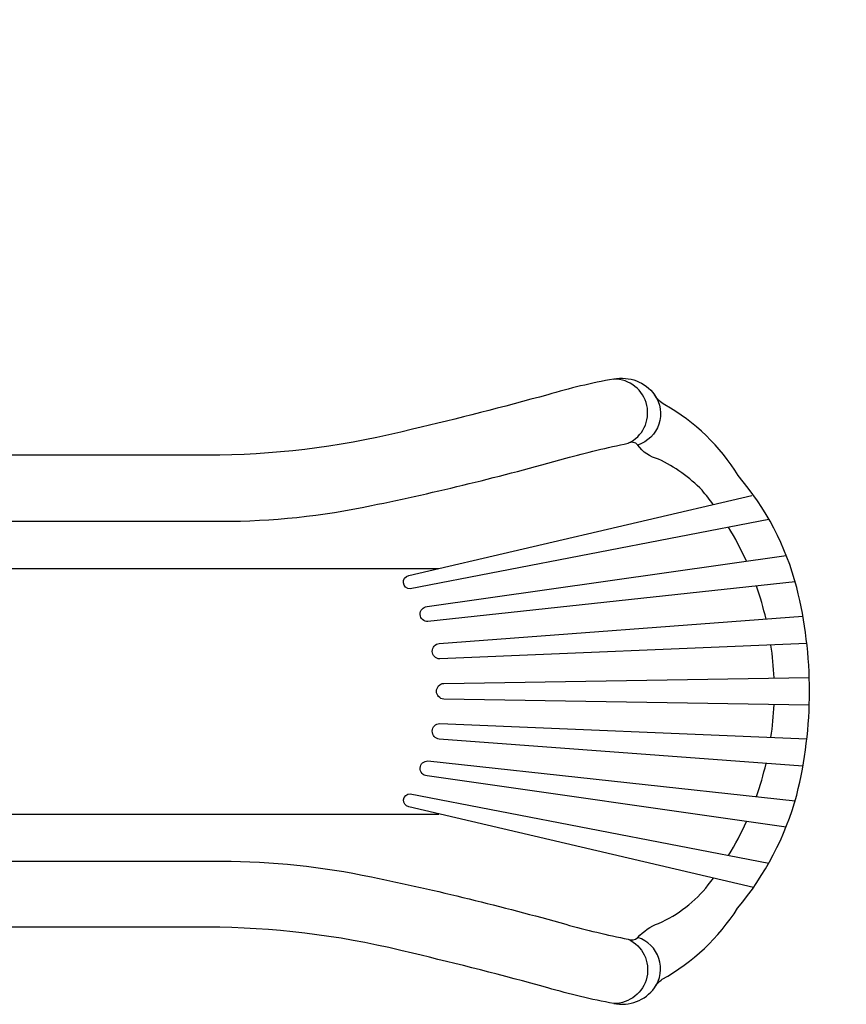
# Model space of a CAD drawing. Extents: x -304 to 142, y -155 to 294.
# Drawn here: x 26 to 69, y 37 to 90 of the extents above; entities that cross this region are included whole.
import ezdxf

# ---------------------------------------------------------------- set-up
doc = ezdxf.new("R2010")
doc.units = 0
doc.header["$LTSCALE"] = 10
doc.header["$MEASUREMENT"] = 0
doc.layers.get('Defpoints').update_dxf_attribs({"linetype": 'CONTINUOUS'})
doc.layers.add('PW_DIMS_ASTM', color=30, linetype='CONTINUOUS')
doc.layers.add('PW_STRUCTURE', color=140, linetype='CONTINUOUS')
doc.styles.add('PW-DIMS', font='arial.ttf', dxfattribs={"width": 0.8, "height": 6})
doc.dimstyles.new('PW-DETAIL-DUAL', dxfattribs={"dimtxt": 8, "dimasz": 8, "dimexe": 3, "dimexo": 2, "dimgap": 1.5, "dimtad": 0, "dimtih": 1, "dimtoh": 1, "dimrnd": 1, "dimzin": 12, "dimdsep": 46, "dimlunit": 3, "dimtxsty": 'PW-DIMS', "dimcen": 0.03, "dimse1": 1, "dimse2": 1, "dimclrd": 256, "dimclre": 256, "dimclrt": 256, "dimadec": 0, "dimazin": 0, "dimtfac": 0.2, "dimtix": 1, "dimtofl": 0, "dimtmove": 0, "dimatfit": 3, "dimfxl": 1, "dimtolj": 1, "dimtzin": 0, "dimarcsym": 0})

# ---------------------------------------------------------------- blocks, each defined once
blk = doc.blocks.new('*D77')
at = {"layer": 'Defpoints', "color": 0, "transparency": 16777216}
for p in [(140.914, 285.804), (-264.086, 147.98), (140.914, 87.434)]:
    blk.add_point(p, dxfattribs=at)
at = {"layer": 'PW_DIMS_ASTM', "lineweight": -2, "transparency": 16777216}
for p, q in [((-256.086, 285.804), (-75.687, 285.804)), ((132.914, 285.804), (-47.485, 285.804))]:
    blk.add_line(p, q, dxfattribs=at)
at = {"layer": 'PW_DIMS_ASTM', "transparency": 16777216}
for points in [[(-256.086, 287.137), (-256.086, 284.47), (-264.086, 285.804)], [(132.914, 287.137), (132.914, 284.47), (140.914, 285.804)]]:
    blk.add_solid(points, dxfattribs=at)
at = {"layer": 'PW_DIMS_ASTM', "transparency": 16777216, "char_height": 6, "attachment_point": 5, "style": 'PW-DIMS'}
for s, insert in [('\\A1;33\'-9"', (-61.586, 290.369)), ('\\A1;[10.30M]', (-61.586, 280.459))]:
    blk.add_mtext(s, dxfattribs=dict(at, insert=insert))

msp = doc.modelspace()

# ---------------------------------------------------------------- linework, layer by layer
at = {"layer": 'PW_STRUCTURE'}
for points in [[(7.366, 63.002), (36.349, 63, 0.052421), (44.285, 63.834, 0.018217), (54.572, 66.339, -0.016743), (57.879, 67.129, 0.805289), (57.113, 70.53, 0.027356), (53.621, 69.703, -0.010315), (46.457, 67.875, -0.058185), (36.251, 66.494), (6.843, 66.494, 0.277387), (5.527, 65.841, 0.049129), (5.307, 64.892, 0.049129)], [(57.113, 70.53, -0.292866), (59.275, 69.703, -0.50566), (58.384, 67.039, -1.088386)], [(59.276, 38.298, -0.117728), (59.678, 38.75, 0.125123), (63.672, 42.516, 0.107806), (66.804, 48.508, 0.122799), (66.804, 59.493, 0.113132), (63.704, 65.42, 0.126617), (59.824, 69.165, -0.157838), (59.276, 69.703, 1.292802)], [(62.377, 63.895, 0.014355), (61.791, 64.642, 0.093896), (59.478, 66.288, -0.177144), (58.384, 67.039, 0.359187), (57.879, 67.129)], [(65.332, 63.103), (46.33, 59.425, -0.901965), (46.253, 60.126), (64.422, 64.373)], [(64.138, 60.893, 0.030731), (63.189, 62.688)], [(66.722, 59.794), (47.271, 57.688, -0.973336), (47.227, 58.483), (66.247, 61.193)], [(65.178, 57.824, 0.027544), (64.668, 59.572)], [(67.338, 56.524), (47.898, 55.71, -0.931846), (47.876, 56.533), (67.129, 57.97)], [(65.602, 54.704, 0.025878), (65.439, 56.445)], [(67.467, 53.267), (48.111, 53.582, -0.91803), (48.111, 54.418), (67.467, 54.734)], [(65.439, 51.56, 0.02583), (65.602, 53.297)], [(67.128, 50.027), (47.875, 51.466, -0.931344), (47.897, 52.292), (67.338, 51.48)], [(66.235, 46.809), (47.227, 49.518, -0.971323), (47.271, 50.313), (66.719, 48.207)], [(64.667, 48.429, 0.027104), (65.177, 50.173)], [(64.508, 43.608), (46.254, 47.874, -0.885327), (46.33, 48.576), (65.321, 44.901)], [(63.193, 45.312, 0.030274), (64.138, 47.108)], [(7.365, 44.999), (36.349, 45, -0.052421), (44.285, 44.167, -0.018217), (54.572, 41.662, 0.016743), (57.879, 40.872, -0.805289), (57.113, 37.471, -0.027356), (53.621, 38.298, 0.010315), (46.457, 40.126, 0.058185), (36.251, 41.507), (6.843, 41.507, -0.277387), (5.527, 42.16, -0.049409), (5.306, 43.114, -0.822908)], [(57.879, 40.872, 0.316295), (58.384, 40.962, -0.117303), (59.48, 41.713, 0.126298), (62.121, 43.749, 0.006616), (62.387, 44.103, 0.006616)], [(57.113, 37.471, 0.292866), (59.275, 38.298, 0.50566), (58.384, 40.962, 1.088386)]]:
    msp.add_lwpolyline(points, format="xyb", dxfattribs=at)
for points in [[(9.121, 60.5), (47.854, 60.5)], [(9.128, 47.5), (47.854, 47.5)]]:
    msp.add_lwpolyline(points, dxfattribs=at)

# ---------------------------------------------------------------- dimensions: what is measured, and where the dimension line sits
at = {"layer": 'PW_DIMS_ASTM'}
dim = msp.add_linear_dim(base=(140.914, 285.804), p1=(-264.086, 147.98), p2=(140.914, 87.434), dimstyle='PW-DETAIL-DUAL', override={"dimpost": '\\X'}, dxfattribs=at)
dim.commit()
dim.dimension.update_dxf_attribs({"geometry": '*D77', "text_midpoint": (-61.586, 285.804)})

doc.saveas('drawing.dxf')
